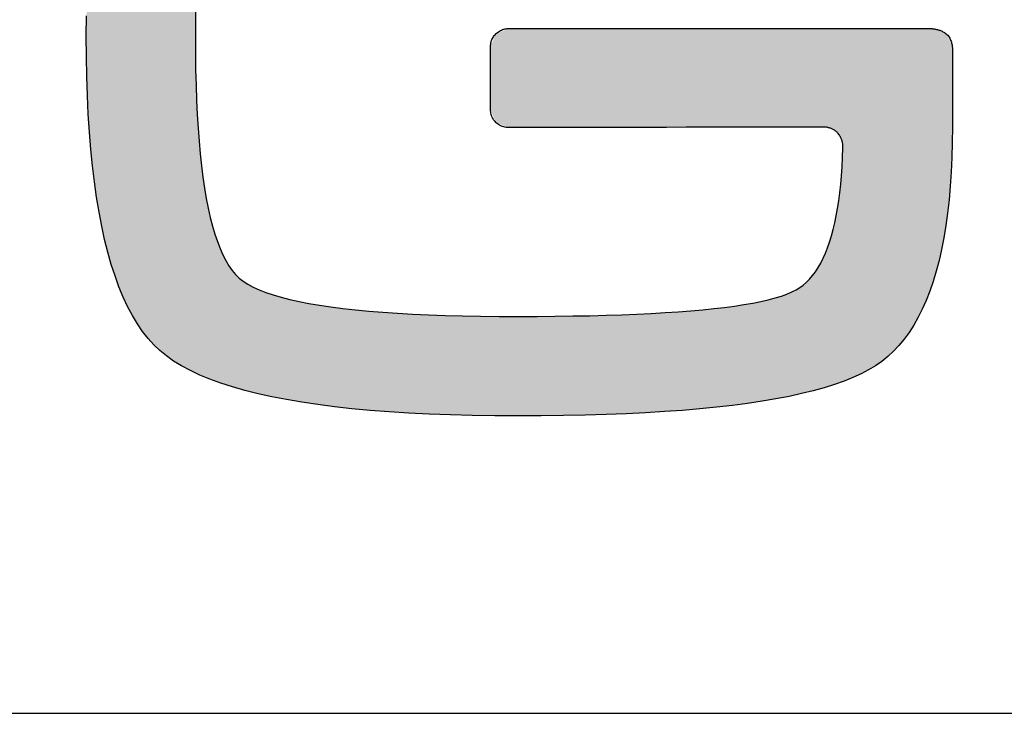
# Model space of a CAD drawing. Units: millimetres. Extents: x 0 to 328, y 0 to 1327.
# Drawn here: x 295 to 304, y 0 to 6 of the extents above; entities that cross this region are included whole.
import ezdxf

# ---------------------------------------------------------------- set-up
doc = ezdxf.new("R2010")
doc.units = ezdxf.units.MM
for name, color, linetype in [('CAJETIN', 253, 'Continuous'), ('CAPA_1', 7, 'Continuous'), ('COTAS', 8, 'Continuous')]:
    doc.layers.add(name, color=color, linetype=linetype)

# ---------------------------------------------------------------- blocks, each defined once
blk = doc.blocks.new('*U7')
at = {"layer": 'COTAS', "color": 9, "linetype": 'Continuous'}
for points in [[(57.8978, 0.4042), (57.7704, 6.5691), (57.8978, 6.6271)], [(57.8978, 3.5134), (57.8978, 6.6271), (57.9039, 3.9607)], [(57.7682, 0.4653), (57.5684, 6.4307), (57.7682, 6.5681)], [(57.7704, 0.4638), (57.7682, 6.5681), (57.7704, 6.5691)], [(57.7682, 0.4653), (57.7682, 6.5681), (57.7704, 0.4638)], [(57.7704, 0.4638), (57.7704, 6.5691), (57.8978, 0.4042)], [(57.5684, 0.6058), (57.4083, 6.2548), (57.5684, 6.4307)], [(57.5684, 0.6058), (57.5684, 6.4307), (57.7682, 0.4653)], [(57.4083, 0.7834), (57.2695, 6.0254), (57.4083, 6.2548)], [(57.4083, 0.7834), (57.4083, 6.2548), (57.5684, 0.6058)], [(57.2695, 1.0144), (57.1521, 5.7424), (57.2695, 6.0254)], [(57.2695, 1.0144), (57.2695, 6.0254), (57.4083, 0.7834)], [(57.1521, 1.2989), (57.056, 5.4058), (57.1521, 5.7424)], [(57.1521, 1.2989), (57.1521, 5.7424), (57.2695, 1.0144)], [(57.056, 1.6368), (56.9812, 5.0156), (57.056, 5.4058)], [(57.056, 1.6368), (57.056, 5.4058), (57.1521, 1.2989)], [(56.9812, 2.0282), (56.9278, 4.5717), (56.9812, 5.0156)], [(56.9812, 2.0282), (56.9812, 5.0156), (57.056, 1.6368)], [(56.9278, 2.4731), (56.8958, 4.0743), (56.9278, 4.5717)], [(56.9278, 2.4731), (56.9278, 4.5717), (56.9812, 2.0282)], [(56.8958, 2.9714), (56.8851, 3.5232), (56.8958, 4.0743)], [(56.8958, 2.9714), (56.8958, 4.0743), (56.9278, 2.4731)], [(60.8041, 2.6748), (60.6868, 3.5446), (60.8041, 3.5933)], [(60.8041, 2.6748), (60.8041, 3.5933), (60.8371, 2.6749)], [(60.8371, 2.6749), (60.8041, 3.5933), (60.8371, 3.5933)], [(60.8371, 2.6749), (60.8371, 3.5933), (60.8511, 2.6749)], [(60.8511, 2.6749), (60.8371, 3.5933), (60.8511, 3.5933)], [(60.8511, 2.6749), (60.8511, 3.5935), (60.8947, 2.675)], [(60.8947, 2.675), (60.8511, 3.5935), (60.8947, 3.5935)], [(60.8947, 2.675), (60.8947, 3.5935), (60.8952, 2.675)], [(60.8952, 2.675), (60.8947, 3.5935), (60.8952, 3.5935)], [(60.8952, 2.675), (60.8952, 3.5935), (60.9303, 2.6751)], [(60.9303, 2.6751), (60.8952, 3.5935), (60.9303, 3.5935)], [(60.9303, 2.6751), (60.9303, 3.5935), (61.0178, 2.6752)], [(61.0178, 2.6752), (60.9303, 3.5935), (61.0178, 3.5935)], [(61.0178, 2.6752), (61.0178, 3.5935), (61.075, 2.6753)], [(61.075, 2.6753), (61.0178, 3.5935), (61.075, 3.5935)], [(61.075, 2.6753), (61.075, 3.5935), (61.209, 2.6755)], [(61.209, 2.6755), (61.075, 3.5935), (61.209, 3.5935)], [(61.209, 2.6755), (61.209, 3.5935), (61.2628, 2.6756)], [(61.2628, 2.6756), (61.209, 3.5935), (61.2628, 3.5935)], [(61.2628, 2.6756), (61.2628, 3.5935), (61.3865, 2.6758)], [(61.3865, 2.6758), (61.2628, 3.5935), (61.3865, 3.5935)], [(61.3865, 2.6758), (61.3865, 3.5935), (61.402, 2.6758)], [(61.402, 2.6758), (61.3865, 3.5935), (61.402, 3.5935)], [(61.402, 2.6758), (61.402, 3.5935), (61.4572, 2.6759)], [(61.4572, 2.6759), (61.402, 3.5935), (61.4572, 3.5935)], [(61.4572, 2.6759), (61.4572, 3.5935), (61.5156, 2.676)], [(61.5156, 2.676), (61.4572, 3.5935), (61.5156, 3.5935)], [(61.5156, 2.676), (61.5156, 3.5935), (61.518, 2.676)], [(61.518, 2.676), (61.5156, 3.5935), (61.518, 3.5935)], [(61.518, 2.676), (61.518, 3.5935), (61.7329, 2.6764)], [(61.7329, 2.6764), (61.518, 3.5935), (61.7329, 3.5935)], [(61.7329, 2.6764), (61.7329, 3.5935), (61.7507, 2.6764)], [(61.7507, 2.6764), (61.7329, 3.5935), (61.7507, 3.5935)], [(61.7507, 2.6764), (61.7507, 3.5935), (61.8281, 2.6765)], [(61.8281, 2.6765), (61.7507, 3.5935), (61.8281, 3.5935)], [(61.8281, 2.6765), (61.8281, 3.5935), (61.8561, 2.6766)], [(61.8561, 2.6766), (61.8281, 3.5935), (61.8561, 3.5935)], [(61.8561, 2.6766), (61.8561, 3.5935), (62.0772, 2.6769)], [(62.0772, 2.6769), (61.8561, 3.5935), (62.0772, 3.5935)], [(62.0772, 2.6769), (62.0772, 3.5935), (62.0784, 2.6769)], [(62.0784, 2.6769), (62.0772, 3.5935), (62.0784, 3.5935)], [(62.0784, 2.6769), (62.0784, 3.5935), (62.0816, 2.677)], [(62.0816, 2.677), (62.0784, 3.5935), (62.0816, 3.5935)], [(62.0816, 2.677), (62.0816, 3.5935), (62.22, 2.6772)], [(62.22, 2.6772), (62.0816, 3.5935), (62.22, 3.5935)], [(62.22, 2.6772), (62.22, 3.5935), (62.2577, 2.6772)], [(62.2577, 2.6772), (62.22, 3.5935), (62.2577, 3.5935)], [(62.2577, 2.6772), (62.2577, 3.5935), (62.2718, 2.6773)], [(62.2718, 2.6773), (62.2577, 3.5935), (62.2718, 3.5935)], [(62.2718, 2.6773), (62.2718, 3.5935), (62.5622, 2.6777)], [(62.5622, 2.6777), (62.2718, 3.5935), (62.5622, 3.5935)], [(62.5622, 2.6777), (62.5622, 3.5935), (62.5799, 2.6778)], [(62.5799, 2.6778), (62.5622, 3.5935), (62.5799, 3.5935)], [(62.5799, 2.6778), (62.5799, 3.5935), (62.5859, 2.6778)], [(62.5859, 2.6778), (62.5799, 3.5935), (62.5859, 3.5935)], [(62.5859, 2.6778), (62.5859, 3.5935), (62.6066, 2.6778)], [(62.6066, 2.6778), (62.5859, 3.5935), (62.6066, 3.5935)], [(62.6066, 2.6778), (62.6066, 3.5935), (62.7905, 2.6781)], [(62.7905, 2.6781), (62.6066, 3.5935), (62.7905, 3.5935)], [(62.7905, 2.6781), (62.7905, 3.5935), (62.8107, 2.6782)], [(62.8107, 2.6782), (62.7905, 3.5935), (62.8107, 3.5935)], [(62.8107, 2.6782), (62.8107, 3.5935), (62.8547, 2.6782)], [(62.8547, 2.6782), (62.8107, 3.5935), (62.8547, 3.5935)], [(62.8547, 2.6782), (62.8547, 3.5935), (62.9028, 2.6783)], [(62.9028, 2.6783), (62.8547, 3.5935), (62.9028, 3.5935)], [(62.9028, 2.6783), (62.9028, 3.5935), (63.0237, 2.6785)], [(63.0237, 2.6785), (62.9028, 3.5935), (63.0237, 3.5935)], [(63.0237, 2.6785), (63.0237, 3.5935), (63.0311, 2.6785)], [(63.0311, 2.6785), (63.0237, 3.5935), (63.0311, 3.5935)], [(63.0311, 2.6785), (63.0311, 3.5935), (63.0975, 2.6786)], [(63.0975, 2.6786), (63.0311, 3.5935), (63.0975, 3.5935)], [(63.0975, 2.6786), (63.0975, 3.5935), (63.1464, 2.6787)], [(63.1464, 2.6787), (63.0975, 3.5935), (63.1464, 3.5935)], [(63.1464, 2.6787), (63.1464, 3.5935), (63.2809, 2.6789)], [(63.2809, 2.6789), (63.1464, 3.5935), (63.2809, 3.5935)], [(63.2809, 2.6789), (63.2809, 3.5935), (63.2907, 2.6789)], [(63.2907, 2.6789), (63.2809, 3.5935), (63.2907, 3.5935)], [(63.2907, 2.6789), (63.2907, 3.5935), (63.3373, 2.679)], [(63.3373, 2.679), (63.2907, 3.5935), (63.3373, 3.5935)], [(63.3373, 2.679), (63.3373, 3.5935), (63.4086, 2.6791)], [(63.4086, 2.6791), (63.3373, 3.5935), (63.4086, 3.5935)], [(63.4086, 2.6791), (63.4086, 3.5935), (63.417, 2.6792)], [(63.417, 2.6792), (63.4086, 3.5935), (63.417, 3.5935)], [(63.417, 2.6792), (63.417, 3.5935), (63.4342, 2.6792)], [(63.4342, 2.6792), (63.417, 3.5935), (63.4342, 3.5935)], [(63.4342, 2.6792), (63.4342, 3.5935), (63.4686, 2.6792)], [(63.4686, 2.6792), (63.4342, 3.5935), (63.4686, 3.5935)], [(63.4686, 2.6792), (63.4686, 3.5935), (63.4756, 2.6793)], [(63.4756, 2.6793), (63.4686, 3.5935), (63.4756, 3.5935)], [(63.4756, 2.6793), (63.4756, 3.5935), (63.5026, 2.6793)], [(63.5026, 2.6793), (63.4756, 3.5935), (63.5026, 3.5935)], [(63.5026, 2.6793), (63.5026, 3.5935), (63.5702, 2.6794)], [(63.5702, 2.6794), (63.5026, 3.5935), (63.5702, 3.5935)], [(63.5702, 2.6794), (63.5702, 3.5935), (63.6134, 2.6795)], [(63.6134, 2.6795), (63.5702, 3.5935), (63.6134, 3.5935)], [(63.6134, 2.6795), (63.6134, 3.5935), (63.6426, 2.6795)], [(63.6426, 2.6795), (63.6134, 3.5935), (63.6426, 3.5935)], [(63.6426, 2.6795), (63.6426, 3.5935), (63.6533, 2.6795)], [(63.6533, 2.6795), (63.6426, 3.5935), (63.6533, 3.5935)], [(63.6533, 2.6795), (63.6533, 3.5935), (63.7065, 2.6796)], [(63.7065, 2.6796), (63.6533, 3.5935), (63.7065, 3.5935)], [(63.7065, 2.6796), (63.7065, 3.5935), (63.7248, 2.6797)], [(63.7248, 2.6797), (63.7065, 3.5935), (63.7248, 3.5935)], [(63.7248, 2.6797), (63.7248, 3.5935), (63.7346, 2.6797)], [(63.7346, 2.6797), (63.7248, 3.5935), (63.7346, 3.5935)], [(63.7346, 2.6797), (63.7346, 3.5935), (63.7395, 2.6797)], [(63.7395, 2.6797), (63.7346, 3.5935), (63.7395, 3.5935)], [(63.7395, 2.6797), (63.7395, 3.5935), (63.7437, 2.6788)], [(63.7437, 2.6788), (63.7395, 3.5935), (63.7437, 3.5935)], [(63.7437, 2.6788), (63.7437, 3.5935), (63.7848, 2.6701)], [(63.7848, 2.6701), (63.7437, 3.5935), (63.7848, 3.5935)], [(63.7848, 2.6701), (63.7848, 3.5935), (63.7908, 2.6688)], [(63.7908, 2.6688), (63.7848, 3.5935), (63.7908, 3.5935)], [(63.7908, 2.6688), (63.7908, 3.5935), (63.7921, 2.6685)], [(63.7921, 2.6685), (63.7908, 3.5935), (63.7921, 3.5935)], [(63.7921, 2.6685), (63.7921, 3.5935), (63.8303, 2.6428)], [(63.8303, 2.6428), (63.7921, 3.5935), (63.8303, 3.5935)], [(63.8303, 2.6428), (63.8303, 3.5935), (63.8332, 2.6408)], [(63.8332, 2.6408), (63.8303, 3.5935), (63.8332, 3.5935)], [(63.8332, 2.6408), (63.8332, 3.5935), (63.8425, 2.6345)], [(63.8425, 2.6345), (63.8332, 3.5935), (63.8425, 3.5935)], [(63.8425, 2.6345), (63.8425, 3.5935), (63.8645, 2.6197)], [(63.8645, 2.6197), (63.8425, 3.5935), (63.8645, 3.5935)], [(63.8645, 2.6197), (63.8645, 3.5935), (63.87, 2.6078)], [(63.87, 2.6078), (63.8645, 3.5935), (63.87, 3.5935)], [(63.87, 2.6078), (63.87, 3.5935), (63.8794, 2.5876)], [(63.8794, 2.5876), (63.87, 3.5935), (63.8794, 3.5935)], [(63.8794, 2.5876), (63.8794, 3.5935), (63.8952, 2.5536)], [(63.8952, 2.5536), (63.8794, 3.5935), (63.8952, 3.5935)], [(63.8952, 2.5536), (63.8952, 3.5935), (63.9015, 2.5402)], [(63.9015, 2.5402), (63.8952, 3.5935), (63.9015, 3.5935)], [(63.9015, 2.5402), (63.9015, 3.5935), (63.9056, 2.5313)], [(63.9056, 2.5313), (63.9015, 3.5935), (63.9056, 3.5935)], [(63.9056, 2.5313), (63.9056, 3.5935), (63.9088, 2.4891)], [(63.9088, 2.4891), (63.9056, 3.5935), (63.9088, 3.5935)], [(63.9088, 2.4891), (63.9088, 3.5935), (63.9089, 2.4879)], [(63.9089, 2.4879), (63.9088, 3.5935), (63.9089, 3.5935)], [(63.9089, 0.3234), (63.9089, 3.5935), (63.9113, 0.3242)], [(63.9113, 0.3242), (63.9089, 3.5935), (63.9113, 3.5935)], [(63.9113, 0.3242), (63.9113, 3.5935), (63.96, 0.3414)], [(63.96, 0.3414), (63.9113, 3.5935), (63.96, 3.5935)], [(63.96, 0.3414), (63.96, 3.5935), (64.0016, 0.3561)], [(64.0016, 0.3561), (63.96, 3.5935), (64.0016, 3.5935)], [(64.0016, 0.3561), (64.0016, 3.5935), (64.0112, 0.3612)], [(64.0112, 0.3612), (64.0016, 3.5935), (64.0112, 3.5935)], [(64.0112, 0.3612), (64.0112, 3.5935), (64.0773, 0.3958)], [(64.0773, 0.3958), (64.0112, 3.5935), (64.0773, 3.5935)], [(64.0773, 0.3958), (64.0773, 3.5935), (64.106, 0.4108)], [(64.106, 0.4108), (64.0773, 3.5935), (64.106, 3.5935)], [(64.106, 0.4108), (64.106, 3.5935), (64.1238, 0.4201)], [(64.1238, 0.4201), (64.106, 3.5935), (64.1238, 3.5935)], [(64.1238, 0.4201), (64.1238, 3.5935), (64.1814, 0.4503)], [(64.1814, 0.4503), (64.1238, 3.5935), (64.1814, 3.5935)], [(64.1814, 0.4503), (64.1814, 3.5935), (64.2098, 0.4651)], [(64.2098, 0.4651), (64.1814, 3.5935), (64.2098, 3.5935)], [(64.2098, 0.4651), (64.2098, 3.5935), (64.2195, 0.4729)], [(64.2195, 0.4729), (64.2098, 3.5935), (64.2195, 3.5935)], [(64.2195, 0.4729), (64.2195, 3.5935), (64.3719, 0.5955)], [(64.3719, 0.5955), (64.2195, 3.5935), (64.3719, 3.5935)], [(64.3719, 0.5955), (64.3719, 3.5935), (64.3774, 0.5999)], [(64.3774, 0.5999), (64.3719, 3.5935), (64.3774, 3.5935)], [(64.3774, 0.5999), (64.3774, 3.5935), (64.3832, 0.6069)], [(64.3832, 0.6069), (64.3774, 3.5935), (64.3832, 3.5935)], [(64.3832, 0.6069), (64.3832, 3.5935), (64.4104, 0.6397)], [(64.4104, 0.6397), (64.3832, 3.5935), (64.4104, 3.5935)], [(64.4104, 0.6397), (64.4104, 3.5935), (64.5226, 0.7753)], [(64.5226, 0.7753), (64.4104, 3.5935), (64.5226, 3.5935)], [(64.5226, 0.7753), (64.5226, 3.5935), (64.5239, 0.7776)], [(64.5239, 0.7776), (64.5226, 3.5935), (64.5239, 3.5935)], [(64.5239, 0.7776), (64.5239, 3.5935), (64.5632, 0.8467)], [(64.5632, 0.8467), (64.5239, 3.5935), (64.5632, 3.5935)], [(64.5632, 0.8467), (64.5632, 3.5935), (64.6393, 0.9805)], [(64.6393, 0.9805), (64.5632, 3.5935), (64.6393, 3.5935)], [(64.6393, 0.9805), (64.6393, 3.5935), (64.6422, 0.9855)], [(64.6422, 0.9855), (64.6393, 3.5935), (64.6422, 3.5935)], [(64.6422, 0.9855), (64.6422, 3.5935), (64.6454, 0.9912)], [(64.6454, 0.9912), (64.6422, 3.5935), (64.6454, 3.5935)], [(64.6454, 0.9912), (64.6454, 3.5935), (64.6863, 1.0956)], [(64.6863, 1.0956), (64.6454, 3.5935), (64.6863, 3.5935)], [(64.6863, 1.0956), (64.6863, 3.5935), (64.7148, 1.1682)], [(64.7148, 1.1682), (64.6863, 3.5935), (64.7148, 3.5935)], [(64.7148, 1.1682), (64.7148, 3.5935), (64.7299, 1.2068)], [(64.7299, 1.2068), (64.7148, 3.5935), (64.7299, 3.5935)], [(64.7299, 1.2068), (64.7299, 3.5935), (64.7383, 1.2283)], [(64.7383, 1.2283), (64.7299, 3.5935), (64.7383, 3.5922)], [(64.7383, 1.2283), (64.7383, 3.5922), (64.7434, 1.2413)], [(64.7434, 1.2413), (64.7383, 3.5922), (64.7434, 3.5914)], [(64.7434, 1.2413), (64.7434, 3.5914), (64.7459, 1.2478)], [(64.7459, 1.2478), (64.7434, 3.5914), (64.7459, 3.591)], [(64.7459, 1.2478), (64.7459, 3.591), (64.7781, 1.37)], [(64.7781, 1.37), (64.7459, 3.591), (64.7781, 3.5859)], [(64.7781, 1.37), (64.7781, 3.5859), (64.8127, 1.5016)], [(64.8127, 1.5016), (64.7781, 3.5859), (64.8127, 3.5702)], [(64.8127, 1.5016), (64.8127, 3.5702), (64.8241, 1.5449)], [(64.8241, 1.5449), (64.8127, 3.5702), (64.8241, 3.565)], [(64.8241, 1.5449), (64.8241, 3.565), (64.8607, 1.7665)], [(64.8607, 1.7665), (64.8241, 3.565), (64.8607, 3.5484)], [(57.8978, 0.4042), (57.8978, 3.5134), (57.9039, 0.4013)], [(57.9039, 0.4013), (57.8978, 3.5134), (57.9039, 3.0808)], [(60.6868, 2.7236), (60.6379, 3.4272), (60.6868, 3.5446)], [(60.6868, 2.7236), (60.6868, 3.5446), (60.8041, 2.6748)], [(64.8607, 1.7665), (64.8607, 3.5484), (64.8654, 1.7949)], [(64.8654, 1.7949), (64.8607, 3.5484), (64.8654, 3.5463)], [(64.8654, 1.7949), (64.8654, 3.5463), (64.8656, 1.7965)], [(64.8656, 1.7965), (64.8654, 3.5463), (64.8656, 3.5458)], [(64.8656, 1.7965), (64.8656, 3.5458), (64.8799, 1.8826)], [(64.8799, 1.8826), (64.8656, 3.5458), (64.8799, 3.5192)], [(64.8799, 1.8826), (64.8799, 3.5192), (64.8976, 2.0827)], [(64.8976, 2.0827), (64.8799, 3.5192), (64.8976, 3.486)], [(64.8976, 2.0827), (64.8976, 3.486), (64.9089, 2.2101)], [(64.9089, 2.2101), (64.8976, 3.486), (64.9089, 3.4648)], [(60.6379, 2.841), (60.6379, 3.4272), (60.6868, 2.7236)], [(64.9089, 2.2101), (64.9089, 3.4648), (64.9094, 2.2166)], [(64.9094, 2.2166), (64.9089, 3.4648), (64.9094, 3.4638)], [(64.9094, 2.2166), (64.9094, 3.4638), (64.9133, 2.2609)], [(64.9133, 2.2609), (64.9094, 3.4638), (64.9133, 3.4564)], [(64.9133, 2.2609), (64.9133, 3.4564), (64.9211, 2.5505)], [(64.9211, 2.5505), (64.9133, 3.4564), (64.9211, 3.442)], [(64.9211, 2.5505), (64.9211, 3.442), (64.9245, 2.6797)], [(64.9245, 2.6797), (64.9211, 3.442), (64.9245, 3.4044)], [(64.9245, 3.3804), (64.9245, 3.4044), (64.9251, 3.3983)], [(57.9039, 0.4013), (57.9039, 3.0808), (57.9041, 0.4012)], [(57.9041, 0.4012), (57.9039, 3.0808), (57.9041, 3.0682)], [(57.9041, 0.4012), (57.9041, 3.0682), (57.9225, 0.3926)], [(57.9225, 0.3926), (57.9041, 3.0682), (57.9225, 2.6856)], [(57.9225, 0.3926), (57.9225, 2.6856), (57.9232, 0.3923)], [(57.9232, 0.3923), (57.9225, 2.6856), (57.9232, 2.6705)], [(57.9232, 0.3923), (57.9232, 2.6705), (57.9534, 0.3782)], [(57.9534, 0.3782), (57.9232, 2.6705), (57.9534, 2.3382)], [(63.9088, 0.3233), (63.9056, 2.4253), (63.9088, 2.4863)], [(63.9089, 0.3234), (63.9088, 2.4863), (63.9089, 2.4879)], [(63.9088, 0.3233), (63.9088, 2.4863), (63.9089, 0.3234)], [(63.9056, 0.3222), (63.9015, 2.3472), (63.9056, 2.4253)], [(63.9056, 0.3222), (63.9056, 2.4253), (63.9088, 0.3233)], [(57.9534, 0.3782), (57.9534, 2.3382), (57.955, 0.3774)], [(57.955, 0.3774), (57.9534, 2.3382), (57.955, 2.3201)], [(57.955, 0.3774), (57.955, 2.3201), (57.9966, 0.3579)], [(57.9966, 0.3579), (57.955, 2.3201), (57.9966, 2.0371)], [(63.9015, 0.3207), (63.8952, 2.2289), (63.9015, 2.3472)], [(63.9015, 0.3207), (63.9015, 2.3472), (63.9056, 0.3222)], [(63.8952, 0.3185), (63.8794, 2.0835), (63.8952, 2.2289)], [(63.8952, 0.3185), (63.8952, 2.2289), (63.9015, 0.3207)], [(57.9966, 0.3579), (57.9966, 2.0371), (57.9995, 0.3566)], [(57.9995, 0.3566), (57.9966, 2.0371), (57.9995, 2.0171)], [(57.9995, 0.3566), (57.9995, 2.0171), (58.0297, 0.3424)], [(58.0297, 0.3424), (57.9995, 2.0171), (58.0297, 1.8824)], [(63.8794, 0.3129), (63.87, 1.9969), (63.8794, 2.0835)], [(63.8794, 0.3129), (63.8794, 2.0835), (63.8952, 0.3185)], [(63.8645, 0.3076), (63.8425, 1.844), (63.8645, 1.9661)], [(63.87, 0.3096), (63.8645, 1.9661), (63.87, 1.9969)], [(63.8645, 0.3076), (63.8645, 1.9661), (63.87, 0.3096)], [(63.87, 0.3096), (63.87, 1.9969), (63.8794, 0.3129)], [(58.0297, 0.3424), (58.0297, 1.8824), (58.0335, 0.3407)], [(58.0335, 0.3407), (58.0297, 1.8824), (58.0335, 1.8657)], [(58.0335, 0.3407), (58.0335, 1.8657), (58.0522, 0.3347)], [(58.0522, 0.3347), (58.0335, 1.8657), (58.0522, 1.7822)], [(63.8425, 0.2999), (63.8332, 1.7917), (63.8425, 1.844)], [(63.8425, 0.2999), (63.8425, 1.844), (63.8645, 0.3076)], [(58.0522, 0.3347), (58.0522, 1.7822), (58.0568, 0.3332)], [(58.0568, 0.3332), (58.0522, 1.7822), (58.0568, 1.7616)], [(58.0568, 0.3332), (58.0568, 1.7616), (58.1201, 0.3128)], [(58.1201, 0.3128), (58.0568, 1.7616), (58.1201, 1.5733)], [(63.8303, 0.2955), (63.7921, 1.6405), (63.8303, 1.781)], [(63.8332, 0.2966), (63.8303, 1.781), (63.8332, 1.7917)], [(63.8303, 0.2955), (63.8303, 1.781), (63.8332, 0.2966)], [(63.8332, 0.2966), (63.8332, 1.7917), (63.8425, 0.2999)], [(58.1201, 0.3128), (58.1201, 1.5733), (58.1268, 0.3107)], [(58.1268, 0.3107), (58.1201, 1.5733), (58.1268, 1.5534)], [(63.7848, 0.2794), (63.7437, 1.5099), (63.7848, 1.6135)], [(63.7908, 0.2816), (63.7848, 1.6135), (63.7908, 1.6358)], [(63.7848, 0.2794), (63.7848, 1.6135), (63.7908, 0.2816)], [(63.7921, 0.282), (63.7908, 1.6358), (63.7921, 1.6405)], [(63.7908, 0.2816), (63.7908, 1.6358), (63.7921, 0.282)], [(63.7921, 0.282), (63.7921, 1.6405), (63.8303, 0.2955)], [(58.1268, 0.3107), (58.1268, 1.5534), (58.2004, 0.2871)], [(58.2004, 0.2871), (58.1268, 1.5534), (58.2004, 1.4104)], [(63.7248, 0.2593), (63.7065, 1.4305), (63.7248, 1.4623)], [(63.7346, 0.2617), (63.7248, 1.4623), (63.7346, 1.4869)], [(63.7248, 0.2593), (63.7248, 1.4623), (63.7346, 0.2617)], [(63.7395, 0.2634), (63.7346, 1.4869), (63.7395, 1.4993)], [(63.7346, 0.2617), (63.7346, 1.4869), (63.7395, 0.2634)], [(63.7437, 0.2649), (63.7395, 1.4993), (63.7437, 1.5099)], [(63.7395, 0.2634), (63.7395, 1.4993), (63.7437, 0.2649)], [(63.7437, 0.2649), (63.7437, 1.5099), (63.7848, 0.2794)], [(58.2004, 0.2871), (58.2004, 1.4104), (58.2096, 0.2841)], [(58.2096, 0.2841), (58.2004, 1.4104), (58.2096, 1.3927)], [(58.2096, 0.2841), (58.2096, 1.3927), (58.293, 0.2573)], [(58.293, 0.2573), (58.2096, 1.3927), (58.293, 1.2935)], [(63.7065, 0.2548), (63.6533, 1.338), (63.7065, 1.4305)], [(63.7065, 0.2548), (63.7065, 1.4305), (63.7248, 0.2593)], [(58.293, 0.2573), (58.293, 1.2935), (58.305, 0.2535)], [(58.305, 0.2535), (58.293, 1.2935), (58.305, 1.2793)], [(63.6134, 0.232), (63.5702, 1.2406), (63.6134, 1.2912)], [(63.6426, 0.2391), (63.6134, 1.2912), (63.6426, 1.3254)], [(63.6134, 0.232), (63.6134, 1.2912), (63.6426, 0.2391)], [(63.6533, 0.2418), (63.6426, 1.3254), (63.6533, 1.338)], [(63.6426, 0.2391), (63.6426, 1.3254), (63.6533, 0.2418)], [(63.6533, 0.2418), (63.6533, 1.338), (63.7065, 0.2548)], [(58.305, 0.2535), (58.305, 1.2793), (58.353, 0.238)], [(58.353, 0.238), (58.305, 1.2793), (58.353, 1.2483)], [(58.353, 0.238), (58.353, 1.2483), (58.3577, 0.2365)], [(58.3577, 0.2365), (58.353, 1.2483), (58.3577, 1.2454)], [(58.3577, 0.2365), (58.3577, 1.2454), (58.4205, 0.2227)], [(58.4205, 0.2227), (58.3577, 1.2454), (58.4205, 1.2049)], [(58.4205, 0.2227), (58.4205, 1.2049), (58.4345, 0.2196)], [(58.4345, 0.2196), (58.4205, 1.2049), (58.4345, 1.1958)], [(58.4345, 0.2196), (58.4345, 1.1958), (58.6044, 0.182)], [(58.6044, 0.182), (58.4345, 1.1958), (58.6044, 1.1295)], [(63.5026, 0.2048), (63.4756, 1.1702), (63.5026, 1.1903)], [(63.5702, 0.2214), (63.5026, 1.1903), (63.5702, 1.2406)], [(63.5026, 0.2048), (63.5026, 1.1903), (63.5702, 0.2214)], [(63.5702, 0.2214), (63.5702, 1.2406), (63.6134, 0.232)], [(58.6044, 0.182), (58.6044, 1.1295), (58.6196, 0.1787)], [(58.6196, 0.1787), (58.6044, 1.1295), (58.6196, 1.1235)], [(58.6196, 0.1787), (58.6196, 1.1235), (58.738, 0.1525)], [(58.738, 0.1525), (58.6196, 1.1235), (58.738, 1.0934)], [(63.2809, 0.16), (63.1464, 1.0622), (63.2809, 1.0975)], [(63.2907, 0.1617), (63.2809, 1.0975), (63.2907, 1.1001)], [(63.2809, 0.16), (63.2809, 1.0975), (63.2907, 0.1617)], [(63.3373, 0.1696), (63.2907, 1.1001), (63.3373, 1.1124)], [(63.2907, 0.1617), (63.2907, 1.1001), (63.3373, 0.1696)], [(63.4086, 0.1817), (63.3373, 1.1124), (63.4086, 1.1422)], [(63.3373, 0.1696), (63.3373, 1.1124), (63.4086, 0.1817)], [(63.417, 0.1838), (63.4086, 1.1422), (63.417, 1.1457)], [(63.4086, 0.1817), (63.4086, 1.1422), (63.417, 0.1838)], [(63.4342, 0.188), (63.417, 1.1457), (63.4342, 1.1529)], [(63.417, 0.1838), (63.417, 1.1457), (63.4342, 0.188)], [(63.4686, 0.1965), (63.4342, 1.1529), (63.4686, 1.1673)], [(63.4342, 0.188), (63.4342, 1.1529), (63.4686, 0.1965)], [(63.4756, 0.1982), (63.4686, 1.1673), (63.4756, 1.1702)], [(63.4686, 0.1965), (63.4686, 1.1673), (63.4756, 0.1982)], [(63.4756, 0.1982), (63.4756, 1.1702), (63.5026, 0.2048)], [(58.738, 0.1525), (58.738, 1.0934), (58.743, 0.1514)], [(58.743, 0.1514), (58.738, 1.0934), (58.743, 1.0921)], [(58.743, 0.1514), (58.743, 1.0921), (58.8449, 0.1362)], [(58.8449, 0.1362), (58.743, 1.0921), (58.8449, 1.0662)], [(58.8449, 0.1362), (58.8449, 1.0662), (58.8601, 0.134)], [(58.8601, 0.134), (58.8449, 1.0662), (58.8601, 1.0623)], [(58.8601, 0.134), (58.8601, 1.0623), (59.1419, 0.0922)], [(59.1419, 0.0922), (58.8601, 1.0623), (59.1419, 1.0147)], [(59.1419, 0.0922), (59.1419, 1.0147), (59.1561, 0.0901)], [(59.1561, 0.0901), (59.1419, 1.0147), (59.1561, 1.0123)], [(59.1561, 0.0901), (59.1561, 1.0123), (59.1847, 0.0858)], [(59.1847, 0.0858), (59.1561, 1.0123), (59.1847, 1.0091)], [(59.1847, 0.0858), (59.1847, 1.0091), (59.1894, 0.0851)], [(59.1894, 0.0851), (59.1847, 1.0091), (59.1894, 1.0086)], [(59.1894, 0.0851), (59.1894, 1.0086), (59.4955, 0.0566)], [(59.4955, 0.0566), (59.1894, 1.0086), (59.4955, 0.9746)], [(62.7905, 0.0896), (62.6066, 0.985), (62.7905, 1.0066)], [(62.8107, 0.0919), (62.7905, 1.0066), (62.8107, 1.0089)], [(62.7905, 0.0896), (62.7905, 1.0066), (62.8107, 0.0919)], [(62.8547, 0.097), (62.8107, 1.0089), (62.8547, 1.0141)], [(62.8107, 0.0919), (62.8107, 1.0089), (62.8547, 0.097)], [(62.9028, 0.1025), (62.8547, 1.0141), (62.9028, 1.0197)], [(62.8547, 0.097), (62.8547, 1.0141), (62.9028, 0.1025)], [(63.0237, 0.1163), (62.9028, 1.0197), (63.0237, 1.0408)], [(62.9028, 0.1025), (62.9028, 1.0197), (63.0237, 0.1163)], [(63.0311, 0.1176), (63.0237, 1.0408), (63.0311, 1.0421)], [(63.0237, 0.1163), (63.0237, 1.0408), (63.0311, 0.1176)], [(63.0975, 0.1289), (63.0311, 1.0421), (63.0975, 1.0537)], [(63.0311, 0.1176), (63.0311, 1.0421), (63.0975, 0.1289)], [(63.1464, 0.1372), (63.0975, 1.0537), (63.1464, 1.0622)], [(63.0975, 0.1289), (63.0975, 1.0537), (63.1464, 0.1372)], [(63.1464, 0.1372), (63.1464, 1.0622), (63.2809, 0.16)], [(59.4955, 0.0566), (59.4955, 0.9746), (59.5076, 0.0555)], [(59.5076, 0.0555), (59.4955, 0.9746), (59.5076, 0.9733)], [(59.5076, 0.0555), (59.5076, 0.9733), (59.6932, 0.0382)], [(59.6932, 0.0382), (59.5076, 0.9733), (59.6932, 0.9606)], [(59.6932, 0.0382), (59.6932, 0.9606), (59.6969, 0.0378)], [(59.6969, 0.0378), (59.6932, 0.9606), (59.6969, 0.9604)], [(59.6969, 0.0378), (59.6969, 0.9604), (59.9055, 0.0274)], [(59.9055, 0.0274), (59.6969, 0.9604), (59.9055, 0.9461)], [(59.9055, 0.0274), (59.9055, 0.9461), (59.9146, 0.027)], [(59.9146, 0.027), (59.9055, 0.9461), (59.9146, 0.9455)], [(59.9146, 0.027), (59.9146, 0.9455), (60.2633, 0.0096)], [(60.2633, 0.0096), (59.9146, 0.9455), (60.2633, 0.9329)], [(60.2633, 0.0096), (60.2633, 0.9329), (60.2655, 0.0095)], [(60.2655, 0.0095), (60.2633, 0.9329), (60.2655, 0.9328)], [(60.2655, 0.0095), (60.2655, 0.9328), (60.3721, 0.0079)], [(60.3721, 0.0079), (60.2655, 0.9328), (60.3721, 0.9289)], [(60.3721, 0.0079), (60.3721, 0.9289), (60.3772, 0.0078)], [(60.3772, 0.0078), (60.3721, 0.9289), (60.3772, 0.9288)], [(60.3772, 0.0078), (60.3772, 0.9288), (60.6379, 0.0039)], [(60.6379, 0.0039), (60.3772, 0.9288), (60.6379, 0.926)], [(60.6379, 0.0039), (60.6379, 0.926), (60.6868, 0.0031)], [(60.6868, 0.0031), (60.6379, 0.926), (60.6868, 0.9254)], [(60.6868, 0.0031), (60.6868, 0.9254), (60.8041, 0.0014)], [(60.8041, 0.0014), (60.6868, 0.9254), (60.8041, 0.9242)], [(60.8041, 0.0014), (60.8041, 0.9242), (60.8371, 0.0009)], [(60.8371, 0.0009), (60.8041, 0.9242), (60.8371, 0.9238)], [(60.8371, 0.0009), (60.8371, 0.9238), (60.8511, 0.0007)], [(60.8511, 0.0007), (60.8371, 0.9238), (60.8511, 0.9237)], [(60.8511, 0.0007), (60.8511, 0.9237), (60.8947, 0)], [(60.8947, 0), (60.8511, 0.9237), (60.8947, 0.9232)], [(60.8947, 0), (60.8947, 0.9232), (60.8952, 0)], [(60.8952, 0), (60.8947, 0.9232), (60.8952, 0.9232)], [(60.9303, 0.0004), (60.8952, 0.9232), (60.9303, 0.9235)], [(60.8952, 0), (60.8952, 0.9232), (60.9303, 0.0004)], [(61.0178, 0.0014), (60.9303, 0.9235), (61.0178, 0.9241)], [(60.9303, 0.0004), (60.9303, 0.9235), (61.0178, 0.0014)], [(61.075, 0.0021), (61.0178, 0.9241), (61.075, 0.9246)], [(61.0178, 0.0014), (61.0178, 0.9241), (61.075, 0.0021)], [(61.209, 0.0037), (61.075, 0.9246), (61.209, 0.9256)], [(61.075, 0.0021), (61.075, 0.9246), (61.209, 0.0037)], [(61.2628, 0.0043), (61.209, 0.9256), (61.2628, 0.926)], [(61.209, 0.0037), (61.209, 0.9256), (61.2628, 0.0043)], [(61.3865, 0.0058), (61.2628, 0.926), (61.3865, 0.9269)], [(61.2628, 0.0043), (61.2628, 0.926), (61.3865, 0.0058)], [(61.402, 0.0059), (61.3865, 0.9269), (61.402, 0.9271)], [(61.3865, 0.0058), (61.3865, 0.9269), (61.402, 0.0059)], [(61.4572, 0.0066), (61.402, 0.9271), (61.4572, 0.9285)], [(61.402, 0.0059), (61.402, 0.9271), (61.4572, 0.0066)], [(61.5156, 0.0073), (61.4572, 0.9285), (61.5156, 0.93)], [(61.4572, 0.0066), (61.4572, 0.9285), (61.5156, 0.0073)], [(61.5156, 0.0073), (61.5156, 0.93), (61.518, 0.0074)], [(61.518, 0.0074), (61.5156, 0.93), (61.518, 0.93)], [(61.7329, 0.0157), (61.518, 0.93), (61.7329, 0.9355)], [(61.518, 0.0074), (61.518, 0.93), (61.7329, 0.0157)], [(61.7507, 0.0164), (61.7329, 0.9355), (61.7507, 0.936)], [(61.7329, 0.0157), (61.7329, 0.9355), (61.7507, 0.0164)], [(61.8281, 0.0194), (61.7507, 0.936), (61.8281, 0.9379)], [(61.7507, 0.0164), (61.7507, 0.936), (61.8281, 0.0194)], [(61.8561, 0.0205), (61.8281, 0.9379), (61.8561, 0.9386)], [(61.8281, 0.0194), (61.8281, 0.9379), (61.8561, 0.0205)], [(62.0772, 0.0291), (61.8561, 0.9386), (62.0772, 0.9493)], [(61.8561, 0.0205), (61.8561, 0.9386), (62.0772, 0.0291)], [(62.0772, 0.0291), (62.0772, 0.9493), (62.0784, 0.0292)], [(62.0784, 0.0292), (62.0772, 0.9493), (62.0784, 0.9493)], [(62.0816, 0.0294), (62.0784, 0.9493), (62.0816, 0.9495)], [(62.0784, 0.0292), (62.0784, 0.9493), (62.0816, 0.0294)], [(62.22, 0.0394), (62.0816, 0.9495), (62.22, 0.9562)], [(62.0816, 0.0294), (62.0816, 0.9495), (62.22, 0.0394)], [(62.2577, 0.0421), (62.22, 0.9562), (62.2577, 0.958)], [(62.22, 0.0394), (62.22, 0.9562), (62.2577, 0.0421)], [(62.2718, 0.0432), (62.2577, 0.958), (62.2718, 0.9591)], [(62.2577, 0.0421), (62.2577, 0.958), (62.2718, 0.0432)], [(62.5622, 0.0642), (62.2718, 0.9591), (62.5622, 0.9816)], [(62.2718, 0.0432), (62.2718, 0.9591), (62.5622, 0.0642)], [(62.5799, 0.0654), (62.5622, 0.9816), (62.5799, 0.9829)], [(62.5622, 0.0642), (62.5622, 0.9816), (62.5799, 0.0654)], [(62.5859, 0.0661), (62.5799, 0.9829), (62.5859, 0.9834)], [(62.5799, 0.0654), (62.5799, 0.9829), (62.5859, 0.0661)], [(62.6066, 0.0685), (62.5859, 0.9834), (62.6066, 0.985)], [(62.5859, 0.0661), (62.5859, 0.9834), (62.6066, 0.0685)], [(62.6066, 0.0685), (62.6066, 0.985), (62.7905, 0.0896)]]:
    blk.add_solid(points, dxfattribs=at)
blk = doc.blocks.new('A$C13222')
at = {"layer": 'CAPA_1', "color": 9}
for points in [[(57.5684, 0.6058), (57.5126, 0.6591), (57.4593, 0.7183), (57.4083, 0.7834), (57.3596, 0.8545), (57.3134, 0.9315), (57.2695, 1.0144), (57.228, 1.1033), (57.1888, 1.1981), (57.1521, 1.2989), (57.1177, 1.4056), (57.0856, 1.5182), (57.056, 1.6368), (57.0287, 1.7613), (57.0038, 1.8918), (56.9812, 2.0282), (56.9611, 2.1705), (56.9433, 2.3188), (56.9278, 2.4731), (56.9148, 2.6332), (56.9041, 2.7993), (56.8958, 2.9714), (56.8899, 3.1494), (56.8863, 3.3333), (56.8851, 3.5232), (56.8863, 3.7128)], [(57.9005, 3.8169), (57.8984, 3.6678), (57.8978, 3.5134), (57.8985, 3.3597), (57.9006, 3.2113), (57.9041, 3.0682), (57.9091, 2.9304), (57.9154, 2.7978), (57.9232, 2.6705), (57.9324, 2.5484), (57.943, 2.4316), (57.955, 2.3201), (57.9684, 2.2138), (57.9833, 2.1129), (57.9995, 2.0171), (58.0172, 1.9267), (58.0363, 1.8415), (58.0568, 1.7616), (58.0787, 1.6869), (58.1021, 1.6176), (58.1268, 1.5534), (58.153, 1.4946), (58.1806, 1.441), (58.2096, 1.3927), (58.24, 1.3496), (58.2718, 1.3118), (58.305, 1.2793)], [(60.6379, 3.4272), (60.6383, 3.4386), (60.6394, 3.4497), (60.6413, 3.4606), (60.6439, 3.4713), (60.6471, 3.4817), (60.651, 3.4918), (60.6556, 3.5015), (60.6607, 3.5109), (60.6664, 3.52), (60.6727, 3.5286), (60.6795, 3.5368), (60.6868, 3.5446), (60.6945, 3.5519), (60.7027, 3.5586), (60.7114, 3.5649), (60.7204, 3.5706), (60.7298, 3.5757), (60.7396, 3.5802), (60.7497, 3.5841), (60.7601, 3.5874), (60.7708, 3.59), (60.7817, 3.5918), (60.7928, 3.593), (60.8041, 3.5933)], [(64.7299, 3.5935), (64.7303, 3.5935), (64.7315, 3.5934), (64.7336, 3.5932), (64.7363, 3.593), (64.7397, 3.5926), (64.7437, 3.5921), (64.7483, 3.5915), (64.7534, 3.5907), (64.759, 3.5898), (64.765, 3.5887), (64.7714, 3.5874), (64.7781, 3.5859), (64.785, 3.5842), (64.7922, 3.5822), (64.7996, 3.58), (64.8071, 3.5775), (64.8146, 3.5747), (64.8222, 3.5717), (64.8298, 3.5683), (64.8372, 3.5646), (64.8446, 3.5606), (64.8518, 3.5562), (64.8587, 3.5514), (64.8654, 3.5463)], [(64.8654, 3.5463), (64.8737, 3.5389), (64.8812, 3.5311), (64.8879, 3.5228), (64.8939, 3.5142), (64.8993, 3.5054), (64.904, 3.4963), (64.9081, 3.4872), (64.9117, 3.478), (64.9147, 3.4688), (64.9172, 3.4597), (64.9194, 3.4507), (64.9211, 3.442), (64.9224, 3.4336), (64.9234, 3.4255), (64.9242, 3.4179), (64.9247, 3.4107), (64.9249, 3.4042), (64.9251, 3.3983), (64.9251, 3.3931), (64.925, 3.3887), (64.9248, 3.3852), (64.9247, 3.3826), (64.9246, 3.381), (64.9245, 3.3804)], [(60.8041, 2.6748), (60.7928, 2.6752), (60.7817, 2.6764), (60.7708, 2.6782), (60.7601, 2.6808), (60.7497, 2.684), (60.7396, 2.6879), (60.7298, 2.6925), (60.7204, 2.6976), (60.7114, 2.7033), (60.7027, 2.7095), (60.6945, 2.7163), (60.6868, 2.7236), (60.6795, 2.7314), (60.6727, 2.7396), (60.6664, 2.7482), (60.6607, 2.7572), (60.6556, 2.7667), (60.651, 2.7764), (60.6471, 2.7865), (60.6439, 2.7969), (60.6413, 2.8076), (60.6394, 2.8185), (60.6383, 2.8296), (60.6379, 2.841)], [(63.8645, 2.6197), (63.8594, 2.6258), (63.854, 2.6314), (63.8483, 2.6367), (63.8425, 2.6416), (63.8364, 2.6461), (63.8302, 2.6502), (63.8239, 2.6541), (63.8175, 2.6576), (63.8111, 2.6607), (63.8047, 2.6636), (63.7983, 2.6662), (63.7921, 2.6685), (63.786, 2.6706), (63.7801, 2.6724), (63.7744, 2.6739), (63.7689, 2.6753), (63.7638, 2.6764), (63.7589, 2.6774), (63.7545, 2.6781), (63.7505, 2.6787), (63.747, 2.6792), (63.7439, 2.6795), (63.7414, 2.6796), (63.7395, 2.6797)], [(64.9245, 2.6797), (64.9233, 2.5356), (64.9195, 2.396), (64.9133, 2.2609), (64.9047, 2.1303), (64.8935, 2.0042), (64.8799, 1.8826), (64.8638, 1.7655), (64.8451, 1.6529), (64.8241, 1.5449), (64.8005, 1.4413), (64.7745, 1.3423), (64.7459, 1.2478), (64.7149, 1.1577), (64.6814, 1.0722), (64.6454, 0.9912), (64.607, 0.9147), (64.566, 0.8427), (64.5226, 0.7753), (64.4767, 0.7123), (64.4283, 0.6538), (64.3774, 0.5999), (64.324, 0.5505), (64.2681, 0.5055), (64.2098, 0.4651)], [(63.9089, 2.4879), (63.9089, 2.4883), (63.909, 2.4894), (63.9091, 2.4911), (63.9091, 2.4935), (63.9091, 2.4965), (63.9091, 2.5001), (63.9089, 2.5042), (63.9086, 2.5088), (63.9081, 2.5138), (63.9075, 2.5193), (63.9067, 2.5251), (63.9056, 2.5313), (63.9043, 2.5378), (63.9026, 2.5446), (63.9007, 2.5517), (63.8984, 2.5589), (63.8957, 2.5663), (63.8927, 2.5738), (63.8892, 2.5814), (63.8853, 2.5891), (63.8809, 2.5968), (63.8759, 2.6045), (63.8705, 2.6121), (63.8645, 2.6197)], [(63.4756, 1.1702), (63.5084, 1.1907), (63.54, 1.2142), (63.5702, 1.2406), (63.5992, 1.2701), (63.6269, 1.3025), (63.6533, 1.338), (63.6784, 1.3764), (63.7023, 1.4178), (63.7248, 1.4623), (63.7461, 1.5097), (63.7661, 1.5601), (63.7848, 1.6135), (63.8022, 1.6699), (63.8183, 1.7293), (63.8332, 1.7917), (63.8467, 1.8571), (63.859, 1.9255), (63.87, 1.9969), (63.8797, 2.0712), (63.8881, 2.1486), (63.8952, 2.2289), (63.9011, 2.3123), (63.9056, 2.3986), (63.9089, 2.4879)], [(58.305, 1.2793), (58.342, 1.2502), (58.3852, 1.2224), (58.4345, 1.1958), (58.49, 1.1705), (58.5517, 1.1464), (58.6196, 1.1235), (58.6936, 1.1019), (58.7737, 1.0815), (58.8601, 1.0623), (58.9526, 1.0444), (59.0513, 1.0277), (59.1561, 1.0123), (59.2671, 0.998), (59.3843, 0.9851), (59.5076, 0.9733), (59.6371, 0.9628), (59.7728, 0.9535), (59.9146, 0.9455), (60.0626, 0.9387), (60.2168, 0.9331), (60.3772, 0.9288), (60.5437, 0.9257), (60.7163, 0.9238), (60.8952, 0.9232), (61.07, 0.9236), (61.2389, 0.9249), (61.402, 0.9271), (61.5592, 0.9301), (61.7106, 0.9339), (61.8561, 0.9386), (61.9958, 0.9442), (62.1297, 0.9507), (62.2577, 0.958), (62.3798, 0.9661), (62.4961, 0.9751), (62.6066, 0.985), (62.7112, 0.9957), (62.8099, 1.0073), (62.9028, 1.0197), (62.9899, 1.033), (63.0711, 1.0472), (63.1464, 1.0622), (63.2159, 1.0781), (63.2795, 1.0948), (63.3373, 1.1124), (63.3893, 1.1308), (63.4354, 1.1501), (63.4756, 1.1702)], [(64.2098, 0.4651), (64.1469, 0.4272), (64.0776, 0.3909), (64.0016, 0.3561), (63.9191, 0.323), (63.8301, 0.2916), (63.7346, 0.2617), (63.6324, 0.2334), (63.5238, 0.2068), (63.4086, 0.1817), (63.2868, 0.1583), (63.1585, 0.1365), (63.0237, 0.1163), (62.8823, 0.0978), (62.7344, 0.0808), (62.5799, 0.0654), (62.4189, 0.0517), (62.2513, 0.0396), (62.0772, 0.0291), (61.8966, 0.0202), (61.7094, 0.0129), (61.5156, 0.0073), (61.3154, 0.0032), (61.1085, 0.0008), (60.8952, 0), (60.6785, 0.0011), (60.4686, 0.0042), (60.2655, 0.0095), (60.0691, 0.0168), (59.8796, 0.0263), (59.6969, 0.0378), (59.5209, 0.0515), (59.3517, 0.0673), (59.1894, 0.0851), (59.0338, 0.1051), (58.885, 0.1272), (58.743, 0.1514), (58.6077, 0.1777), (58.4793, 0.206), (58.3577, 0.2365), (58.2428, 0.2692), (58.1348, 0.3039), (58.0335, 0.3407), (57.939, 0.3796), (57.8513, 0.4206), (57.7704, 0.4638), (57.6962, 0.509), (57.6289, 0.5564), (57.5684, 0.6058)]]:
    blk.add_lwpolyline(points, dxfattribs=at)
for points in [[(60.8041, 3.5933, 0), (60.8044, 3.5933, 0), (60.8051, 3.5933, 0), (60.8062, 3.5933, 0), (60.8076, 3.5933, 0), (60.8094, 3.5933, 0), (60.8115, 3.5933, 0), (60.8138, 3.5933, 0), (60.8163, 3.5933, 0), (60.819, 3.5933, 0), (60.8218, 3.5933, 0), (60.8247, 3.5933, 0), (60.8276, 3.5933, 0), (60.8305, 3.5933, 0), (60.8334, 3.5933, 0), (60.8362, 3.5933, 0), (60.8389, 3.5933, 0), (60.8414, 3.5933, 0), (60.8438, 3.5933, 0), (60.8458, 3.5933, 0), (60.8476, 3.5933, 0), (60.8491, 3.5933, 0), (60.8502, 3.5933, 0), (60.8509, 3.5933, 0), (60.8511, 3.5933, 0)], [(60.8511, 3.5933, 0), (60.8511, 3.5933, 0), (60.8511, 3.5933, 0), (60.8511, 3.5933, 0), (60.8511, 3.5934, 0), (60.8511, 3.5934, 0), (60.8511, 3.5934, 0), (60.8511, 3.5934, 0), (60.8511, 3.5934, 0), (60.8511, 3.5934, 0), (60.8511, 3.5934, 0), (60.8511, 3.5934, 0), (60.8511, 3.5934, 0), (60.8511, 3.5934, 0), (60.8511, 3.5934, 0), (60.8511, 3.5935, 0), (60.8511, 3.5935, 0), (60.8511, 3.5935, 0), (60.8511, 3.5935, 0), (60.8511, 3.5935, 0), (60.8511, 3.5935, 0), (60.8511, 3.5935, 0), (60.8511, 3.5935, 0), (60.8511, 3.5935, 0), (60.8511, 3.5935, 0)], [(60.8511, 3.5935, 0), (60.8707, 3.5935, 0), (60.9274, 3.5935, 0), (61.0178, 3.5935, 0), (61.1384, 3.5935, 0), (61.286, 3.5935, 0), (61.4572, 3.5935, 0), (61.6485, 3.5935, 0), (61.8567, 3.5935, 0), (62.0784, 3.5935, 0), (62.3101, 3.5935, 0), (62.5486, 3.5935, 0), (62.7905, 3.5935, 0), (63.0323, 3.5935, 0), (63.2708, 3.5935, 0), (63.5026, 3.5935, 0), (63.7243, 3.5935, 0), (63.9325, 3.5935, 0), (64.1238, 3.5935, 0), (64.295, 3.5935, 0), (64.4426, 3.5935, 0), (64.5632, 3.5935, 0), (64.6535, 3.5935, 0), (64.7102, 3.5935, 0), (64.7299, 3.5935, 0)], [(60.6379, 2.841, 0), (60.6379, 2.8439, 0), (60.6379, 2.8525, 0), (60.6379, 2.8661, 0), (60.6379, 2.8844, 0), (60.6379, 2.9067, 0), (60.6379, 2.9326, 0), (60.6379, 2.9615, 0), (60.6379, 2.993, 0), (60.6379, 3.0265, 0), (60.6379, 3.0615, 0), (60.6379, 3.0975, 0), (60.6379, 3.1341, 0), (60.6379, 3.1707, 0), (60.6379, 3.2067, 0), (60.6379, 3.2417, 0), (60.6379, 3.2752, 0), (60.6379, 3.3067, 0), (60.6379, 3.3356, 0), (60.6379, 3.3615, 0), (60.6379, 3.3838, 0), (60.6379, 3.402, 0), (60.6379, 3.4157, 0), (60.6379, 3.4243, 0), (60.6379, 3.4272, 0)], [(64.9245, 3.3804, 0), (64.9245, 3.3768, 0), (64.9245, 3.3666, 0), (64.9245, 3.3503, 0), (64.9245, 3.3285, 0), (64.9245, 3.3018, 0), (64.9245, 3.2709, 0), (64.9245, 3.2363, 0), (64.9245, 3.1987, 0), (64.9245, 3.1587, 0), (64.9245, 3.1168, 0), (64.9245, 3.0737, 0), (64.9245, 3.03, 0), (64.9245, 2.9864, 0), (64.9245, 2.9433, 0), (64.9245, 2.9014, 0), (64.9245, 2.8614, 0), (64.9245, 2.8237, 0), (64.9245, 2.7892, 0), (64.9245, 2.7583, 0), (64.9245, 2.7316, 0), (64.9245, 2.7098, 0), (64.9245, 2.6935, 0), (64.9245, 2.6832, 0), (64.9245, 2.6797, 0)], [(63.7395, 2.6797, 0), (63.7246, 2.6797, 0), (63.6817, 2.6796, 0), (63.6134, 2.6795, 0), (63.5221, 2.6793, 0), (63.4104, 2.6791, 0), (63.2809, 2.6789, 0), (63.136, 2.6787, 0), (62.9785, 2.6784, 0), (62.8107, 2.6782, 0), (62.6353, 2.6779, 0), (62.4549, 2.6776, 0), (62.2718, 2.6773, 0), (62.0888, 2.677, 0), (61.9083, 2.6767, 0), (61.7329, 2.6764, 0), (61.5652, 2.6761, 0), (61.4076, 2.6758, 0), (61.2628, 2.6756, 0), (61.1333, 2.6754, 0), (61.0216, 2.6752, 0), (60.9303, 2.6751, 0), (60.8619, 2.6749, 0), (60.819, 2.6749, 0), (60.8041, 2.6748, 0)]]:
    blk.add_polyline3d(points, dxfattribs=at)
at = {"layer": 'COTAS', "color": 9}
blk.add_blockref('*U7', (0, 0), dxfattribs=at)

msp = doc.modelspace()

# ---------------------------------------------------------------- linework, layer by layer
at = {"layer": 'CAJETIN'}
msp.add_line((0, 0), (328.01239, 0), dxfattribs=at)

# ---------------------------------------------------------------- block references
at = {"layer": 'COTAS'}
msp.add_blockref('A$C13222', (238.23493, 2.75889), dxfattribs=at)

doc.saveas('drawing.dxf')
